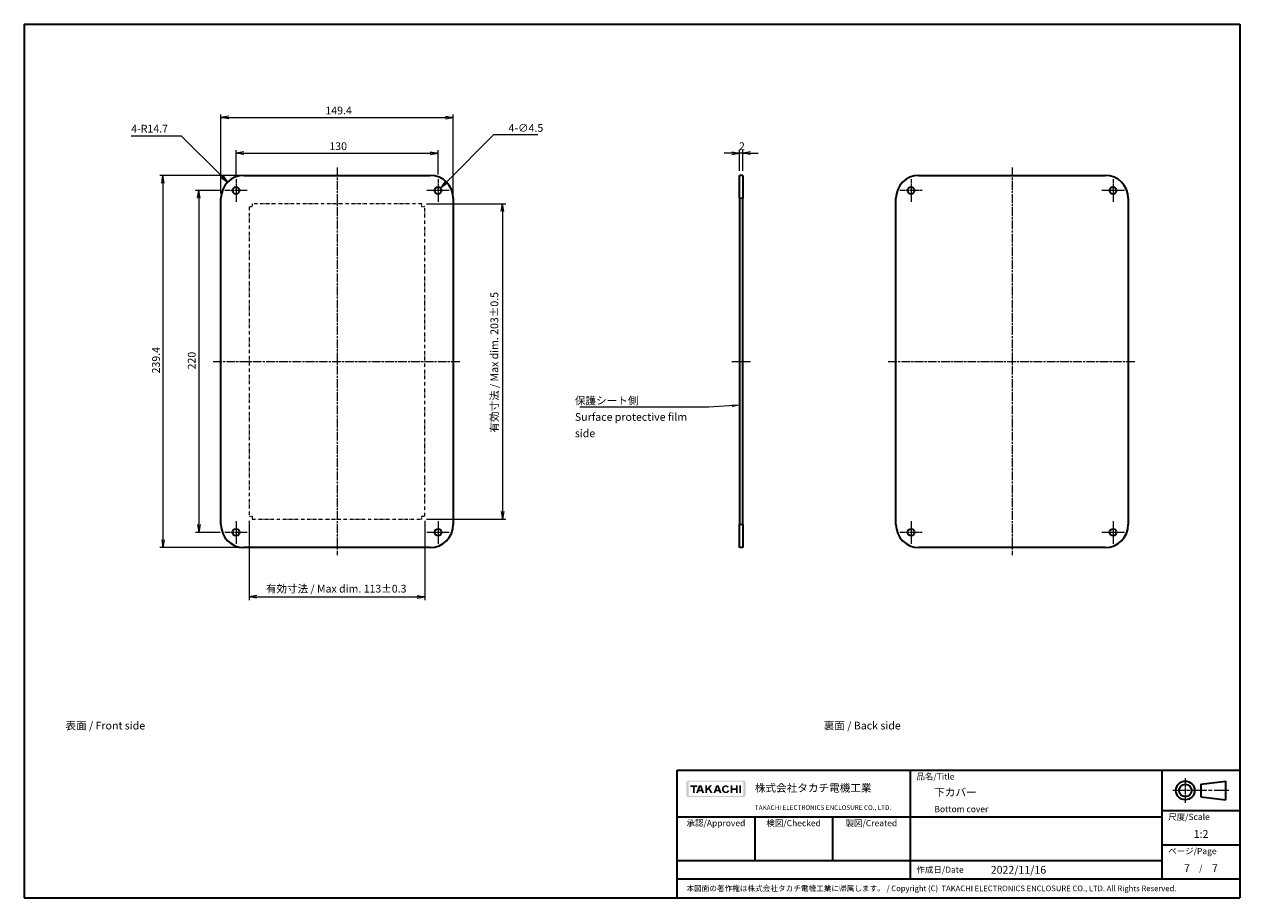
# Model space of a CAD drawing. Units: millimetres. Extents: x 0 to 6968, y 0 to 1124.
# Drawn here: x 6186 to 6968, y 0 to 562 of the extents above; entities that cross this region are included whole.
import ezdxf
from ezdxf.enums import TextEntityAlignment as Align

# ---------------------------------------------------------------- set-up
doc = ezdxf.new("R2010")
doc.units = ezdxf.units.MM
doc.linetypes.add('CHAIN', pattern=[0.35429999999999995, 0.2362, -0.0295, 0.0591, -0.0295])
doc.linetypes.add('DASH_DOUBLE_DOT', pattern=[0.43979999999999997, 0.24, -0.06, 0.0098, -0.06, 0.01, -0.06])
for name, color, linetype, lineweight in [('Border (ISO)', 7, 'Continuous', 35), ('Center Mark (ISO)', 131, 'Continuous', 18), ('Centerline (ISO)', 131, 'Continuous', 18), ('Dimension (ISO)', 7, 'Continuous', 18), ('Dimension (ISO) @ 1', 7, 'Continuous', 18), ('Hatch (ISO)', 1, 'Continuous', 18), ('Sketch Geometry (ISO)', 7, 'Continuous', 18), ('Symbol (ISO)', 7, 'Continuous', 18), ('Symbol (ISO) @ 1', 7, 'Continuous', 18), ('Title (ISO)', 7, 'Continuous', 35), ('Visible (ISO)', 7, 'Continuous', 35), ('Visible Narrow (ISO)', 7, 'Continuous', 25)]:
    doc.layers.add(name, color=color, linetype=linetype, lineweight=lineweight)
doc.styles.add('Note Text (TK)', font='MS PGothic.ttf')
doc.styles.add('文字スタイル40', font='MS PGothic.ttf')
doc.styles.add('文字スタイル67', font='arial.ttf')
doc.dimstyles.new('Default - Method 1b (TK)', dxfattribs={"dimscale": 3.5, "dimtxt": 2.5, "dimasz": 2.5, "dimexe": 1, "dimexo": 1.499999999999999, "dimgap": 1, "dimtad": 1, "dimtoh": 1, "dimrnd": 1e-08, "dimdsep": 46, "dimtxsty": 'Note Text (TK)', "dimblk": 'OPEN', "dimcen": 0.09, "dimdle": 5, "dimclrd": 100, "dimclre": 100, "dimclrt": 7, "dimadec": 1, "dimazin": 1, "dimtfac": 1, "dimtmove": 0, "dimatfit": 3, "dimldrblk": 'OPEN', "dimfxl": 1, "dimtolj": 1, "dimlwd": -1, "dimlwe": -1, "dimarcsym": 0})
doc.dimstyles.new('Default - Method 1b (TK)$7', dxfattribs={"dimscale": 4, "dimtxt": 2.5, "dimasz": 2.5, "dimexe": 1, "dimexo": 1.499999999999999, "dimgap": 1, "dimtad": 1, "dimrnd": 1e-08, "dimdsep": 46, "dimtxsty": 'Note Text (TK)', "dimcen": 0.09, "dimdle": 5, "dimclrd": 100, "dimclre": 100, "dimclrt": 7, "dimadec": 1, "dimazin": 1, "dimtfac": 1, "dimtmove": 0, "dimatfit": 3, "dimfxl": 1, "dimtolj": 1, "dimlwd": -1, "dimlwe": -1, "dimarcsym": 0})

# ---------------------------------------------------------------- blocks, each defined once
blk = doc.blocks.new('図面枠 tk図枠')
at = {"layer": 'Border (ISO)'}
for p, q in [((14.49999999999999, 289), (405.4999999999999, 289)), ((14.49999999999999, 289), (14.50000000000001, 8.000000000000007)), ((405.4999999999999, 289), (405.4999999999999, 8.000000000000007)), ((14.50000000000001, 8.000000000000007), (405.4999999999999, 8.000000000000007))]:
    blk.add_line(p, q, dxfattribs=at)
blk = doc.blocks.new('表題欄 tk表題欄')
at = {"layer": 'Hatch (ISO)'}
h = blk.add_hatch(color=256, dxfattribs=at)
edge = h.paths.add_edge_path(flags=0)
edge.add_arc((95.444849922821, 237.346881026017), 0.5958259999999996, 269.9999999999897, 360)
edge.add_line((96.040675922821, 237.3468810260171), (96.04067592282095, 240.7585970260168))
edge.add_arc((95.44484992282096, 240.7585970260169), 0.5958259999999996, 0, 90.0000000000068)
edge.add_line((95.44484992282091, 241.3544230260169), (79.00658192282103, 241.3544230260169))
edge.add_arc((79.00658192282103, 240.7585970260169), 0.5958259999999996, 90, 180)
edge.add_line((78.41075592282102, 240.7585970260168), (78.41075592282081, 237.3468810260171))
edge.add_arc((79.00658192282081, 237.3468810260168), 0.5958259999999996, 180, 270.0000000000205)
edge.add_line((79.00658192282103, 236.7510550260168), (95.44484992282091, 236.751055026017))
edge = h.paths.add_edge_path()
edge.add_line((77.70882392282107, 241.0034570260169), (77.70882392282107, 237.1020210260171))
edge.add_arc((78.41075592282097, 237.102021026017), 0.7019319999998935, 180, 270.000000000008)
edge.add_line((78.41075592282105, 236.4000890260172), (96.04067592282101, 236.4000890260172))
edge.add_arc((96.040675922821, 237.102021026017), 0.7019319999998921, 270, 360)
edge.add_line((96.7426079228209, 237.1020210260171), (96.74260792282098, 241.0034570260169))
edge.add_arc((96.04067592282107, 241.003457026017), 0.7019319999998921, 0, 90.00000000000873)
edge.add_line((96.04067592282095, 241.705389026017), (78.41075592282105, 241.7053890260169))
edge.add_arc((78.41075592282105, 241.0034570260169), 0.7019319999999984, 90.00000000000072, 180)
for points in [[(78.94128592282102, 240.1954190260171), (78.94128592282102, 239.7056990260171), (79.79013392282097, 239.7056990260171), (79.79013392282097, 237.7060090260171), (80.37779792282102, 237.7060090260171), (80.37779792282102, 239.7056990260171), (81.22664592282104, 239.7056990260171), (81.22664592282104, 240.1954190260171)], [(85.55355153134052, 237.7060090260171), (84.81294043548178, 238.9396854897348), (84.28739592282106, 238.3724785432585), (84.28739592282106, 237.7060090260171), (83.76502792282103, 237.7060090260171), (83.76502792282103, 240.1954190260171), (84.28739592282106, 240.1954190260171), (84.28739592282106, 239.1472136578642), (85.2586086041826, 240.1954190260171), (85.97643794456017, 240.1954190260171), (85.18872726044239, 239.3452627384302), (86.172817922821, 237.7060090260171)], [(91.96090243223207, 240.1954190260171), (91.96090243223207, 237.7060090260171), (92.4791894322321, 237.7060090260171), (92.4791894322321, 238.7058540260171), (93.63819343223211, 238.7058540260171), (93.63819343223211, 237.7060090260171), (94.15648043223207, 237.7060090260171), (94.15648043223207, 240.1954190260171), (93.63819343223211, 240.1954190260171), (93.63819343223211, 239.195574026017), (92.4791894322321, 239.195574026017), (92.4791894322321, 240.1954190260171)], [(94.71149643223212, 240.1954190260171), (94.71149643223212, 237.7060090260171), (95.2338644322322, 237.7060090260171), (95.2338644322322, 240.1954190260171)]]:
    blk.add_hatch(color=256, dxfattribs=at).paths.add_polyline_path(points)
h = blk.add_hatch(color=256, dxfattribs=at)
h.paths.add_polyline_path([(82.45967999495221, 238.7589070260171), (81.8218998506899, 238.7589070260171), (82.14078992282104, 239.627313026017)], flags=0)
h.paths.add_polyline_path([(82.64850318183746, 238.2447010260171), (81.63307666380464, 238.2447010260171), (81.43526189659153, 237.7060090260171), (80.81854592282102, 237.7060090260171), (81.73268992282102, 240.1954190260171), (82.54888992282102, 240.1954190260171), (83.46303392282098, 237.7060090260171), (82.84631794905052, 237.7060090260171)])
h = blk.add_hatch(color=256, dxfattribs=at)
h.paths.add_polyline_path([(87.39654585068993, 238.7589070260171), (88.03432599495216, 238.7589070260171), (87.71543592282107, 239.627313026017)], flags=0)
h.paths.add_polyline_path([(87.00990789659151, 237.7060090260171), (87.20772266380467, 238.2447010260171), (88.22314918183736, 238.2447010260171), (88.42096394905047, 237.7060090260171), (89.03767992282091, 237.7060090260171), (88.123535922821, 240.1954190260171), (87.30733592282104, 240.1954190260171), (86.39319192282105, 237.7060090260171)])
h = blk.add_hatch(color=256, dxfattribs=at)
edge = h.paths.add_edge_path()
edge.add_arc((90.39257192282079, 238.9507140260171), 1.273272000000011, 38.55054079078439, 336.5820184016556)
edge.add_line((91.56096443223191, 238.4446700260172), (91.04202846323602, 238.6694270587604))
edge.add_ellipse((90.392571922821, 238.9507140260171), major_axis=(0, -0.7998759999999119), ratio=0.8673469387756529, start_angle=128.5505407907963, end_angle=426.582018401653, ccw=False)
edge.add_line((90.96328818027123, 239.4055047731898), (91.38834540645578, 239.7442231660233))
at = {"layer": 'Title (ISO)'}
for p, q in [((74.70882392282105, 245.052739026017), (255.7088239228211, 245.052739026017)), ((74.70882392282105, 204.052739026017), (74.70882392282105, 245.052739026017)), ((149.7088239228211, 245.052739026017), (149.7088239228211, 210.052739026017)), ((230.7088239228211, 245.052739026017), (230.7088239228211, 210.052739026017)), ((255.7088239228211, 245.052739026017), (255.7088239228211, 204.052739026017)), ((243.2088239228211, 240.552739026017), (251.2088239228211, 241.552739026017)), ((243.2088239228211, 240.552739026017), (243.2088239228211, 236.552739026017)), ((251.2088239228211, 235.552739026017), (251.2088239228211, 241.552739026017)), ((243.2088239228211, 236.552739026017), (251.2088239228211, 235.552739026017)), ((230.7088239228211, 232.052739026017), (255.7088239228211, 232.052739026017)), ((74.70882392282105, 230.052739026017), (230.7088239228211, 230.0527390260171)), ((99.70882392282105, 230.052739026017), (99.70882392282108, 216.052739026017)), ((124.708823922821, 230.052739026017), (124.708823922821, 216.052739026017)), ((230.7088239228211, 221.052739026017), (255.7088239228211, 221.052739026017)), ((74.70882392282105, 216.052739026017), (230.7088239228211, 216.052739026017)), ((255.7088239228211, 210.052739026017), (74.70882392282105, 210.052739026017)), ((74.70882392282105, 204.052739026017), (255.7088239228211, 204.052739026017))]:
    blk.add_line(p, q, dxfattribs=at)
at = {"layer": 'Title (ISO)', "color": 4, "linetype": 'CHAIN', "lineweight": 18, "ltscale": 8.889559745788574}
blk.add_line((238.2088239228211, 242.5527390260171), (238.2088239228211, 234.552739026017), dxfattribs=at)
at = {"layer": 'Title (ISO)', "color": 4, "linetype": 'CHAIN', "lineweight": 18, "ltscale": 20.00163269042969}
blk.add_line((252.2088239228211, 238.552739026017), (234.2088239228211, 238.552739026017), dxfattribs=at)
at = {"layer": 'Title (ISO)'}
for radius in [3, 2]:
    blk.add_circle((238.2088239228211, 238.5527390260171), radius, dxfattribs=at)
at = {"layer": 'Title (ISO)', "color": 1, "char_height": 2.000000029802322, "line_spacing_factor": 1.5, "style": 'Note Text (TK)'}
for s, insert, attachment_point in [('\\fＭＳ Ｐゴシック|b0|i0;{\\H2.0000;品名/Title}', (151.708823922821, 243.052739026017), 4), ('\\fＭＳ Ｐゴシック|b0|i0;{\\H2.0000;尺度/Scale}', (232.7088239228211, 230.052739026017), 4), ('\\fＭＳ Ｐゴシック|b0|i0;{\\H2.0000;承認/Approved}', (87.20882392282105, 228.052739026017), 5), ('\\fＭＳ Ｐゴシック|b0|i0;{\\H2.0000;検図/Checked}', (112.208823922821, 228.0527390260171), 5), ('\\fＭＳ Ｐゴシック|b0|i0;{\\H2.0000;製図/Created}', (137.208823922821, 228.052739026017), 5), ('\\fＭＳ Ｐゴシック|b0|i0;{\\H2.0000;ページ/Page}', (232.7088239228211, 219.052739026017), 4), ('\\fＭＳ Ｐゴシック|b0|i0;{\\H2.0000;作成日/Date}', (151.708823922821, 213.052739026017), 4)]:
    blk.add_mtext(s, dxfattribs=dict(at, insert=insert, attachment_point=attachment_point))
at = {"layer": 'Title (ISO)', "color": 7, "line_spacing_factor": 1.5, "style": 'Note Text (TK)'}
for s, insert, char_height, attachment_point in [('株式会社タカチ電機工業', (99.74260792282095, 239.052739026017), 2.5, 4), ('\\fArial|b0|i0;{\\H1.4986;TAKACHI ELECTRONICS ENCLOSURE CO., LTD.}', (99.74260792282095, 233.052739026017), 1.49859994649887, 4), ('\\fＭＳ Ｐゴシック|b0|i0;{\\H2.0000;/}', (243.2088239228211, 213.5527390260171), 2.000000029802322, 5), ('\\fMS PGothic|b0|i0;{\\H1.8000;本図面の著作権は株式会社タカチ電機工業に帰属します。 / Copyright (C)\xa0 TAKACHI ELECTRONICS ENCLOSURE CO., LTD. All Rights Reserved.}', (77.70882392282107, 207.052739026017), 1.800000071525573, 4)]:
    blk.add_mtext(s, dxfattribs=dict(at, insert=insert, char_height=char_height, attachment_point=attachment_point))
at = {"layer": 'Title (ISO)', "color": 7}
for tag, p, height, style in [('<品名>_001', (151.5241648319119, 236.6535912987443), 2.5, 'Note Text (TK)'), ('<Title>_001', (151.708823922821, 231.5581960371181), 2.000000029802322, '文字スタイル67'), ('<型番>_001', (151.6576875571527, 219.9930798731327), 3.000000119209289, '文字スタイル40'), ('<総ページ数>_001', (246.7926307410029, 212.302739026017), 2.5, 'Note Text (TK)'), ('作成日_001', (175.6250171046392, 211.7814322078352), 2.5, 'Note Text (TK)'), ('<ページ_No.>_001', (237.9488807410029, 212.302739026017), 2.5, 'Note Text (TK)')]:
    blk.add_attdef(tag, p, '', height=height, dxfattribs=dict(at, style=style))
at = {"layer": 'Title (ISO)', "color": 7, "style": 'Note Text (TK)'}
for tag, p in [('<尺度>', (243.2088239228211, 224.552739026017)), ('<部品サイズ>', (112.208823922821, 213.052739026017))]:
    blk.add_attdef(tag, text='', height=2.5, dxfattribs=at).set_placement(p, align=Align.MIDDLE_CENTER)
blk = doc.blocks.new('_Open')
at = {"color": 0, "linetype": 'ByBlock', "lineweight": -2}
for p, q in [((-1, 0.1666666666666666), (0, 0)), ((-1, -0.1666666666666666), (0, 0)), ((0, 0), (-1, 0))]:
    blk.add_line(p, q, dxfattribs=at)
blk = doc.blocks.new('*D108')
at = {"layer": 'Defpoints', "color": 0}
for p in [(6451.882161995181, 479.0558666055916), (6321.882161995182, 462.3058666055916), (6451.882161995181, 462.3058666055916)]:
    blk.add_point(p, dxfattribs=at)
at = {"layer": 'Dimension (ISO)', "color": 100}
for p, q in [((6321.882161995182, 465.3058666055916), (6321.882161995182, 481.0558666055916)), ((6326.882161995182, 479.0558666055916), (6446.882161995181, 479.0558666055916)), ((6451.882161995181, 465.3058666055916), (6451.882161995181, 481.0558666055916))]:
    blk.add_line(p, q, dxfattribs=at)
at = {"layer": 'Dimension (ISO)', "color": 100, "xscale": 5, "yscale": 5, "zscale": 5, "rotation": 180}
blk.add_blockref('_Open', (6321.882161995182, 479.0558666055916), dxfattribs=at)
at = {"layer": 'Dimension (ISO)', "color": 100, "xscale": 5, "yscale": 5, "zscale": 5}
blk.add_blockref('_Open', (6451.882161995181, 479.0558666055916), dxfattribs=at)
at = {"layer": 'Dimension (ISO)', "color": 7, "insert": (6381.938980176999, 483.5558666055915), "char_height": 5, "attachment_point": 4, "style": 'Note Text (TK)'}
blk.add_mtext('\\A1;130', dxfattribs=at)
blk = doc.blocks.new('*D109')
at = {"layer": 'Defpoints', "color": 0}
for p in [(6461.582161995181, 502.0558666055916), (6312.182161995181, 450.0558666055916), (6461.582161995181, 450.0558666055914)]:
    blk.add_point(p, dxfattribs=at)
at = {"layer": 'Dimension (ISO)', "color": 100}
for p, q in [((6312.182161995181, 453.0558666055916), (6312.182161995181, 504.0558666055916)), ((6317.182161995181, 502.0558666055916), (6456.582161995182, 502.0558666055916)), ((6461.582161995181, 453.0558666055914), (6461.582161995181, 504.0558666055916))]:
    blk.add_line(p, q, dxfattribs=at)
at = {"layer": 'Dimension (ISO)', "color": 100, "xscale": 5, "yscale": 5, "zscale": 5, "rotation": 180}
blk.add_blockref('_Open', (6312.182161995181, 502.0558666055916), dxfattribs=at)
at = {"layer": 'Dimension (ISO)', "color": 100, "xscale": 5, "yscale": 5, "zscale": 5}
blk.add_blockref('_Open', (6461.582161995181, 502.0558666055916), dxfattribs=at)
at = {"layer": 'Dimension (ISO)', "color": 7, "insert": (6379.367957449726, 506.5558666055916), "char_height": 5, "attachment_point": 4, "style": 'Note Text (TK)'}
blk.add_mtext('\\A1;149.4', dxfattribs=at)
blk = doc.blocks.new('*D110')
at = {"layer": 'Defpoints', "color": 0}
for p in [(6316.487692311738, 460.4503362890313), (6326.882161995182, 450.0558666055917)]:
    blk.add_point(p, dxfattribs=at)
at = {"layer": 'Dimension (ISO)', "color": 100}
for p, q in [((6254.462139042272, 490.3345494843829), (6286.603479116379, 490.3345494843829)), ((6286.603479116379, 490.3345494843829), (6312.952158405805, 463.9858701949638))]:
    blk.add_line(p, q, dxfattribs=at)
at = {"layer": 'Dimension (ISO)', "color": 100, "xscale": 5, "yscale": 5, "zscale": 5, "rotation": 315.0000000000069}
blk.add_blockref('_Open', (6316.487692311738, 460.4503362890313), dxfattribs=at)
at = {"layer": 'Dimension (ISO)', "color": 7, "insert": (6254.462139042272, 494.8245494843829), "char_height": 5, "attachment_point": 4, "style": 'Note Text (TK)'}
blk.add_mtext('\\A1;\\fＭＳ Ｐゴシック|b0|i0;{\\H4.9800;4-R14.7}', dxfattribs=at)
blk = doc.blocks.new('*D111')
at = {"layer": 'Defpoints', "color": 0}
for p in [(6314.632161995184, 455.0558666055918), (6297.882161995183, 235.0558666055917), (6314.632161995184, 235.0558666055917)]:
    blk.add_point(p, dxfattribs=at)
at = {"layer": 'Dimension (ISO)', "color": 100}
for p, q in [((6311.632161995185, 455.0558666055918), (6295.882161995184, 455.0558666055918)), ((6297.882161995183, 450.0558666055918), (6297.882161995183, 240.0558666055918)), ((6311.632161995185, 235.0558666055917), (6295.882161995184, 235.0558666055917))]:
    blk.add_line(p, q, dxfattribs=at)
at = {"layer": 'Dimension (ISO)', "color": 100, "xscale": 5, "yscale": 5, "zscale": 5}
for p, rotation in [((6297.882161995183, 455.0558666055918), 90), ((6297.882161995183, 235.0558666055917), 270)]:
    blk.add_blockref('_Open', p, dxfattribs=dict(at, rotation=rotation))
at = {"layer": 'Dimension (ISO)', "color": 7, "insert": (6293.382161995181, 339.9138211510462), "char_height": 5, "attachment_point": 4, "rotation": 90, "style": 'Note Text (TK)'}
blk.add_mtext('\\A1;220', dxfattribs=at)
blk = doc.blocks.new('*D112')
at = {"layer": 'Defpoints', "color": 0}
for p in [(6326.882161995185, 464.7558666055918), (6274.882161995183, 225.3558666055918), (6326.882161995185, 225.3558666055918)]:
    blk.add_point(p, dxfattribs=at)
at = {"layer": 'Dimension (ISO)', "color": 100}
for p, q in [((6323.882161995185, 464.7558666055918), (6272.882161995183, 464.7558666055918)), ((6274.882161995183, 459.7558666055919), (6274.882161995183, 230.3558666055918)), ((6323.882161995185, 225.3558666055918), (6272.882161995183, 225.3558666055918))]:
    blk.add_line(p, q, dxfattribs=at)
at = {"layer": 'Dimension (ISO)', "color": 100, "xscale": 5, "yscale": 5, "zscale": 5}
for p, rotation in [((6274.882161995183, 464.7558666055918), 90), ((6274.882161995183, 225.3558666055918), 270)]:
    blk.add_blockref('_Open', p, dxfattribs=dict(at, rotation=rotation))
at = {"layer": 'Dimension (ISO)', "color": 7, "insert": (6270.382161995182, 337.3427984237734), "char_height": 5, "attachment_point": 4, "rotation": 90, "style": 'Note Text (TK)'}
blk.add_mtext('\\A1;239.4', dxfattribs=at)
blk = doc.blocks.new('*D113')
at = {"layer": 'Defpoints', "color": 0}
for p in [(6330.382161995181, 245.5558666055917), (6443.382161995181, 245.5558666055917), (6443.382161995181, 193.5558666055917)]:
    blk.add_point(p, dxfattribs=at)
at = {"layer": 'Dimension (ISO)', "color": 100}
for p, q in [((6330.382161995181, 242.5558666055918), (6330.382161995181, 191.5558666055917)), ((6443.382161995181, 242.5558666055918), (6443.382161995181, 191.5558666055917)), ((6335.382161995181, 193.5558666055917), (6438.382161995182, 193.5558666055917))]:
    blk.add_line(p, q, dxfattribs=at)
at = {"layer": 'Dimension (ISO)', "color": 100, "xscale": 5, "yscale": 5, "zscale": 5, "rotation": 180}
blk.add_blockref('_Open', (6330.382161995181, 193.5558666055917), dxfattribs=at)
at = {"layer": 'Dimension (ISO)', "color": 100, "xscale": 5, "yscale": 5, "zscale": 5}
blk.add_blockref('_Open', (6443.382161995181, 193.5558666055917), dxfattribs=at)
at = {"layer": 'Dimension (ISO)', "color": 7, "insert": (6341.100116540636, 198.8381393328644), "char_height": 5, "attachment_point": 4, "style": 'Note Text (TK)'}
blk.add_mtext('\\A1;\\fＭＳ Ｐゴシック|b0|i0;{\\H4.9800;有効寸法 / Max dim. 113±0.3}', dxfattribs=at)
blk = doc.blocks.new('*D114')
at = {"layer": 'Defpoints', "color": 0}
for p in [(6441.382161995185, 446.5558666055918), (6441.382161995185, 243.555866605592), (6493.382161995183, 243.555866605592)]:
    blk.add_point(p, dxfattribs=at)
at = {"layer": 'Dimension (ISO)', "color": 100}
for p, q in [((6444.382161995185, 446.5558666055918), (6495.382161995184, 446.5558666055918)), ((6493.382161995183, 441.5558666055918), (6493.382161995183, 248.555866605592)), ((6444.382161995185, 243.555866605592), (6495.382161995184, 243.555866605592))]:
    blk.add_line(p, q, dxfattribs=at)
at = {"layer": 'Dimension (ISO)', "color": 100, "xscale": 5, "yscale": 5, "zscale": 5}
for p, rotation in [((6493.382161995183, 446.5558666055918), 90), ((6493.382161995183, 243.555866605592), 270)]:
    blk.add_blockref('_Open', p, dxfattribs=dict(at, rotation=rotation))
at = {"layer": 'Dimension (ISO)', "color": 7, "insert": (6488.099889267909, 299.2738211510462), "char_height": 5, "attachment_point": 4, "rotation": 90, "style": 'Note Text (TK)'}
blk.add_mtext('\\A1;\\fＭＳ Ｐゴシック|b0|i0;{\\H4.9800;有効寸法 / Max dim. 203±0.5}', dxfattribs=at)
blk = doc.blocks.new('*D115')
at = {"layer": 'Defpoints', "color": 0}
for p in [(6453.473152252851, 456.6468568632613), (6450.29117173751, 453.4648763479217)]:
    blk.add_point(p, dxfattribs=at)
at = {"layer": 'Dimension (ISO)', "color": 100}
for p, q in [((6487.649100677834, 490.8228052882345), (6457.008686158784, 460.1823907691937)), ((6516.160362150753, 490.8228052882341), (6487.649100677834, 490.8228052882345)), ((6451.70216199518, 455.0558666055913), (6452.062161995181, 455.0558666055917)), ((6451.882161995181, 454.8758666055914), (6451.882161995181, 455.2358666055916))]:
    blk.add_line(p, q, dxfattribs=at)
at = {"layer": 'Dimension (ISO)', "color": 100, "xscale": 5, "yscale": 5, "zscale": 5, "rotation": 224.9999999999918}
blk.add_blockref('_Open', (6453.473152252851, 456.6468568632613), dxfattribs=at)
at = {"layer": 'Dimension (ISO)', "color": 7, "insert": (6497.202407605299, 495.3128052882341), "char_height": 5, "attachment_point": 4, "style": 'Note Text (TK)'}
blk.add_mtext('\\A1;\\fＭＳ Ｐゴシック|b0|i0;{\\H4.9800;4-∅4.5}', dxfattribs=at)
blk = doc.blocks.new('*D116')
at = {"layer": 'Defpoints', "color": 0}
for p in [(6645.928031502163, 479.0558666055916), (6645.928031502163, 464.7558666055917), (6647.928031502162, 464.7558666055917)]:
    blk.add_point(p, dxfattribs=at)
at = {"layer": 'Dimension (ISO)', "color": 100}
for p, q in [((6640.928031502162, 479.0558666055916), (6635.928031502162, 479.0558666055916)), ((6645.928031502163, 467.7558666055916), (6645.928031502163, 481.0558666055916)), ((6647.928031502162, 479.0558666055916), (6645.928031502163, 479.0558666055916)), ((6647.928031502162, 467.7558666055916), (6647.928031502162, 481.0558666055916)), ((6652.928031502162, 479.0558666055916), (6657.928031502162, 479.0558666055916))]:
    blk.add_line(p, q, dxfattribs=at)
at = {"layer": 'Dimension (ISO)', "color": 100, "xscale": 5, "yscale": 5, "zscale": 5}
blk.add_blockref('_Open', (6645.928031502163, 479.0558666055916), dxfattribs=at)
at = {"layer": 'Dimension (ISO)', "color": 100, "xscale": 5, "yscale": 5, "zscale": 5, "rotation": 180}
blk.add_blockref('_Open', (6647.928031502162, 479.0558666055916), dxfattribs=at)
at = {"layer": 'Dimension (ISO)', "color": 7, "insert": (6645.479167865798, 483.5558666055915), "char_height": 5, "attachment_point": 4, "style": 'Note Text (TK)'}
blk.add_mtext('\\A1;2', dxfattribs=at)

msp = doc.modelspace()

# ---------------------------------------------------------------- linework, layer by layer
at = {"layer": 'Center Mark (ISO)', "linetype": 'CHAIN', "ltscale": 8.056153297424316}
for p, q in [((6321.882161995182, 462.3058666055916), (6321.882161995182, 447.8058666055916)), ((6451.882161995181, 462.3058666055916), (6451.882161995181, 447.8058666055916)), ((6756.200761749095, 462.3058666055916), (6756.200761749095, 447.8058666055916)), ((6886.200761749096, 462.3058666055916), (6886.200761749096, 447.8058666055916)), ((6329.132161995182, 455.0558666055916), (6314.632161995181, 455.0558666055916)), ((6459.132161995182, 455.0558666055916), (6444.632161995182, 455.0558666055916)), ((6763.450761749095, 455.0558666055916), (6748.950761749096, 455.0558666055916)), ((6893.450761749095, 455.0558666055916), (6878.950761749095, 455.0558666055916)), ((6329.132161995182, 235.0558666055917), (6314.632161995181, 235.0558666055917)), ((6321.882161995182, 242.3058666055916), (6321.882161995182, 227.8058666055916)), ((6459.132161995182, 235.0558666055917), (6444.632161995182, 235.0558666055917)), ((6451.882161995181, 242.3058666055919), (6451.882161995181, 227.8058666055918)), ((6763.450761749095, 235.0558666055917), (6748.950761749096, 235.0558666055917)), ((6756.200761749095, 242.3058666055919), (6756.200761749095, 227.8058666055918)), ((6893.450761749095, 235.0558666055917), (6878.950761749095, 235.0558666055917)), ((6886.200761749096, 242.3058666055916), (6886.200761749096, 227.8058666055916))]:
    msp.add_line(p, q, dxfattribs=at)
at = {"layer": 'Centerline (ISO)', "linetype": 'CHAIN', "ltscale": 23.99096870422363}
for p, q in [((6386.882161995181, 469.7558666055916), (6386.882161995181, 220.3558666055918)), ((6821.200761749095, 469.7558666055916), (6821.200761749095, 220.3558666055917)), ((6307.182161995182, 345.0558666055916), (6466.582161995181, 345.0558666055916)), ((6741.500761749096, 345.0558666055916), (6900.900761749095, 345.0558666055916))]:
    msp.add_line(p, q, dxfattribs=at)
at = {"layer": 'Centerline (ISO)', "linetype": 'CHAIN', "ltscale": 6.667144298553466}
msp.add_line((6640.928031502166, 345.0558666055916), (6652.928031502167, 345.0558666055916), dxfattribs=at)
at = {"layer": 'Sketch Geometry (ISO)', "color": 4, "linetype": 'DASH_DOUBLE_DOT', "lineweight": 18, "ltscale": 0.8950814008712769}
for p, q in [((6332.382161995181, 446.5558666055916), (6332.382161995181, 444.5558666055914)), ((6441.382161995182, 444.5558666055916), (6441.382161995182, 446.5558666055916)), ((6332.382161995181, 444.5558666055916), (6330.382161995181, 444.5558666055916)), ((6443.382161995181, 444.5558666055916), (6441.382161995182, 444.5558666055916)), ((6330.382161995181, 245.5558666055917), (6332.382161995181, 245.5558666055917)), ((6332.382161995181, 245.5558666055917), (6332.382161995181, 243.5558666055919)), ((6441.382161995182, 243.5558666055919), (6441.382161995182, 245.5558666055917)), ((6441.382161995182, 245.5558666055917), (6443.382161995181, 245.5558666055917))]:
    msp.add_line(p, q, dxfattribs=at)
at = {"layer": 'Sketch Geometry (ISO)', "color": 4, "linetype": 'DASH_DOUBLE_DOT', "lineweight": 18, "ltscale": 8.851426124572752}
for p, q in [((6441.382161995182, 446.5558666055916), (6332.382161995181, 446.5558666055916)), ((6332.382161995181, 243.5558666055919), (6441.382161995182, 243.5558666055919))]:
    msp.add_line(p, q, dxfattribs=at)
at = {"layer": 'Sketch Geometry (ISO)', "color": 4, "linetype": 'DASH_DOUBLE_DOT', "lineweight": 18, "ltscale": 9.049568176269531}
for p, q in [((6330.382161995181, 444.5558666055916), (6330.382161995181, 245.5558666055917)), ((6443.382161995181, 245.5558666055917), (6443.382161995181, 444.5558666055916))]:
    msp.add_line(p, q, dxfattribs=at)
at = {"layer": 'Visible (ISO)'}
for p, q in [((6326.882161995182, 464.7558666055917), (6446.882161995181, 464.7558666055917)), ((6647.928031502162, 464.7558666055917), (6645.928031502163, 464.7558666055917)), ((6645.928031502165, 450.0558666055916), (6645.928031502163, 464.7558666055917)), ((6647.928031502162, 464.7558666055917), (6647.928031502167, 450.0558666055916)), ((6761.200761749096, 464.7558666055917), (6881.200761749095, 464.7558666055914)), ((6312.182161995181, 240.0558666055916), (6312.182161995181, 450.0558666055916)), ((6461.582161995181, 450.0558666055916), (6461.582161995181, 240.0558666055918)), ((6645.928031502165, 450.0558666055916), (6645.928031502165, 240.0558666055918)), ((6647.928031502167, 240.0558666055918), (6647.928031502167, 450.0558666055916)), ((6746.500761749095, 240.0558666055918), (6746.500761749095, 450.0558666055916)), ((6895.900761749095, 450.0558666055916), (6895.900761749095, 240.0558666055916)), ((6645.928031502163, 225.3558666055918), (6645.928031502165, 240.0558666055918)), ((6647.928031502167, 240.0558666055918), (6647.928031502162, 225.3558666055918)), ((6446.882161995181, 225.3558666055918), (6326.882161995182, 225.3558666055916)), ((6647.928031502162, 225.3558666055918), (6645.928031502163, 225.3558666055918)), ((6881.200761749095, 225.3558666055916), (6761.200761749096, 225.3558666055918))]:
    msp.add_line(p, q, dxfattribs=at)
for centre in [(6321.882161995182, 455.0558666055916), (6451.882161995181, 455.0558666055916), (6756.200761749095, 455.0558666055916), (6886.200761749096, 455.0558666055916), (6321.882161995182, 235.0558666055917), (6451.882161995181, 235.0558666055917), (6756.200761749095, 235.0558666055917), (6886.200761749096, 235.0558666055917)]:
    msp.add_circle(centre, 2.249999999999998, dxfattribs=at)
for centre, radius, start, end in [((6326.882161995182, 450.0558666055916), 14.69999999999998, 90, 180), ((6446.882161995181, 450.0558666055916), 14.69999999999993, 0, 90), ((6761.200761749096, 450.0558666055916), 14.69999999999993, 90, 180), ((6881.200761749095, 450.0558666055916), 14.69999999999998, 0, 90), ((6326.882161995182, 240.0558666055916), 14.69999999999998, 180, 270), ((6446.882161995181, 240.0558666055918), 14.69999999999999, 270, 0), ((6761.200761749096, 240.0558666055918), 14.69999999999999, 180, 270), ((6881.200761749095, 240.0558666055916), 14.69999999999998, 270, 0)]:
    msp.add_arc(centre, radius, start, end, dxfattribs=at)
at = {"layer": 'Visible Narrow (ISO)'}
for p, q in [((6647.928031502167, 450.0558666055916), (6645.928031502165, 450.0558666055916)), ((6647.928031502167, 240.0558666055918), (6645.928031502165, 240.0558666055918))]:
    msp.add_line(p, q, dxfattribs=at)

# ---------------------------------------------------------------- block references
at = {"xscale": 2, "yscale": 2, "zscale": 2}
msp.add_blockref('図面枠 tk図枠', (6156.666666666666, -15.99999999999988), dxfattribs=at)
ref = msp.add_blockref('表題欄 tk表題欄', (6456.249018821025, -408.1054780520339), dxfattribs=dict(xscale=2, yscale=2, zscale=2))
ref.add_attrib('<品名>_001', '下カバー', (6771.126893939393, 65.34375000000011), dxfattribs={"layer": 'Title (ISO)', "color": 7, "height": 5, "style": 'Note Text (TK)'})
ref.add_attrib('<尺度>_001', '1:2', (6938.092803030302, 38.50000000000012), dxfattribs={"layer": 'Title (ISO)', "color": 7, "height": 5, "style": 'Note Text (TK)'})
ref.add_attrib('作成日_001', '2022/11/16', (6807.499053030302, 15.45738636363648), dxfattribs={"layer": 'Title (ISO)', "color": 7, "height": 5, "style": 'Note Text (TK)'})
ref.add_attrib('<Title>_001', 'Bottom cover', (6771.257389716502, 55.03274212621093), dxfattribs={"layer": 'Title (ISO)', "color": 7, "height": 4.000000059604644, "style": '文字スタイル67'})
ref.add_attrib('<ページ_No.>_001', '7', (6931.834280303029, 16.50000000000011), dxfattribs={"layer": 'Title (ISO)', "color": 7, "height": 5, "style": 'Note Text (TK)'})
ref.add_attrib('<総ページ数>_001', '7', (6949.834280303029, 16.50000000000011), dxfattribs={"layer": 'Title (ISO)', "color": 7, "height": 5, "style": 'Note Text (TK)'})

# ---------------------------------------------------------------- texts
at = {"layer": 'Symbol (ISO)', "color": 7, "char_height": 5, "style": 'Note Text (TK)'}
for s, insert, width, attachment_point, line_spacing_factor in [('\\fＭＳ Ｐゴシック|b0|i0;保護シート側\\P\\fＭＳ Ｐゴシック|b0|i0;Surface protective film side', (6539.924601103462, 322.3945478028148), 86.1988353729248, 1, 1.265217423439025), ('\\fＭＳ Ｐゴシック|b0|i0;裏面 / Back side', (6700.007577164736, 110.7367263339291), 53.56725215911865, 4, 1.5)]:
    msp.add_mtext(s, dxfattribs=dict(at, insert=insert, width=width, attachment_point=attachment_point, line_spacing_factor=line_spacing_factor))
at = {"layer": 'Symbol (ISO)', "color": 7, "insert": (6212.152415958213, 110.7367263339291), "char_height": 5, "attachment_point": 4, "line_spacing_factor": 1.5, "style": 'Note Text (TK)'}
msp.add_mtext('\\fＭＳ Ｐゴシック|b0|i0;表面 / Front side', dxfattribs=at)

# ---------------------------------------------------------------- dimensions: what is measured, and where the dimension line sits
at = {"layer": 'Dimension (ISO) @ 1', "color": 100}
dim = msp.add_linear_dim(base=(6461.582161995181, 502.0558666055916), p1=(6312.182161995181, 450.0558666055916), p2=(6461.582161995181, 450.0558666055914), dimstyle='Default - Method 1b (TK)', override={"dimscale": 1, "dimtxt": 5, "dimasz": 5, "dimexe": 2, "dimexo": 2.999999999999999, "dimgap": 2, "dimdec": 2, "dimcen": 0.18, "dimtol": 0, "dimlim": 0, "dimtp": 0, "dimtm": 0, "dimtdec": 2, "dimtix": 0, "dimtofl": 0, "dimtmove": 0, "dimatfit": 1}, dxfattribs=at)
dim.commit()
dim.dimension.update_dxf_attribs({"geometry": '*D109', "text_midpoint": (6386.882161995181, 502.0558666055916), "dimtype": 128})
dim = msp.add_radius_dim(center=(6326.882161995182, 450.0558666055917), mpoint=(6316.487692311738, 460.4503362890313), text='\\fＭＳ Ｐゴシック|b0|i0;{\\H4.9800;4-<>}', dimstyle='Default - Method 1b (TK)', override={"dimscale": 1, "dimtxt": 5, "dimasz": 5, "dimexe": 2, "dimexo": 2.999999999999999, "dimgap": 2, "dimtih": 1, "dimtoh": 1, "dimdec": 2, "dimlfac": 1.000000000000011, "dimcen": 0, "dimtol": 0, "dimlim": 0, "dimtp": 0, "dimtm": 0, "dimtdec": 2, "dimtix": 0, "dimtofl": 0, "dimtmove": 0, "dimatfit": 3}, dxfattribs=at)
dim.commit()
dim.dimension.update_dxf_attribs({"geometry": '*D110', "text_midpoint": (6266.162309496818, 490.3345494843829), "dimtype": 132})
dim = msp.add_diameter_dim_2p(p1=(6450.29117173751, 453.4648763479217), p2=(6453.473152252851, 456.6468568632613), text='\\fＭＳ Ｐゴシック|b0|i0;{\\H4.9800;4-<>}', dimstyle='Default - Method 1b (TK)', override={"dimscale": 1, "dimtxt": 5, "dimasz": 5, "dimexe": 2, "dimexo": 2.999999999999999, "dimgap": 2, "dimtih": 1, "dimtoh": 1, "dimdec": 2, "dimlfac": 1, "dimcen": 0.18, "dimtol": 0, "dimlim": 0, "dimtp": 0, "dimtm": 0, "dimtdec": 2, "dimtix": 0, "dimtofl": 0, "dimtmove": 0, "dimatfit": 3}, dxfattribs=at)
dim.commit()
dim.dimension.update_dxf_attribs({"geometry": '*D115', "text_midpoint": (6506.681384878025, 490.8228052882341), "dimtype": 131})
for base, p1, p2, angle, override, picture, middle in [((6451.882161995181, 479.0558666055916), (6321.882161995182, 462.3058666055916), (6451.882161995181, 462.3058666055916), 180, {"dimscale": 1, "dimtxt": 5, "dimasz": 5, "dimexe": 2, "dimexo": 2.999999999999999, "dimgap": 2, "dimdec": 2, "dimcen": 0.18, "dimtol": 0, "dimlim": 0, "dimtp": 0, "dimtm": 0, "dimtdec": 2, "dimtix": 0, "dimtofl": 0, "dimtmove": 0, "dimatfit": 1}, '*D108', (6386.882161995181, 479.0558666055916)), ((6645.928031502163, 479.0558666055916), (6647.928031502162, 464.7558666055917), (6645.928031502163, 464.7558666055917), 180, {"dimscale": 1, "dimtxt": 5, "dimasz": 5, "dimexe": 2, "dimexo": 2.999999999999999, "dimgap": 2, "dimdec": 2, "dimcen": 0.18, "dimtol": 0, "dimlim": 0, "dimtp": 0, "dimtm": 0, "dimtdec": 2, "dimtix": 0, "dimtofl": 1, "dimtmove": 0, "dimatfit": 1}, '*D116', (6646.928031502162, 479.0558666055916)), ((6274.882161995183, 225.3558666055918), (6326.882161995182, 464.7558666055917), (6326.882161995182, 225.3558666055917), 270, {"dimscale": 1, "dimtxt": 5, "dimasz": 5, "dimexe": 2, "dimexo": 2.999999999999999, "dimgap": 2, "dimdec": 2, "dimcen": 0.18, "dimtol": 0, "dimlim": 0, "dimtp": 0, "dimtm": 0, "dimtdec": 2, "dimtix": 0, "dimtofl": 0, "dimtmove": 0, "dimatfit": 1}, '*D112', (6274.882161995181, 345.0558666055916)), ((6297.882161995183, 235.0558666055917), (6314.632161995181, 455.0558666055916), (6314.632161995181, 235.0558666055917), 90, {"dimscale": 1, "dimtxt": 5, "dimasz": 5, "dimexe": 2, "dimexo": 2.999999999999999, "dimgap": 2, "dimdec": 2, "dimcen": 0.18, "dimtol": 0, "dimlim": 0, "dimtp": 0, "dimtm": 0, "dimtdec": 2, "dimtix": 0, "dimtofl": 0, "dimtmove": 0, "dimatfit": 1}, '*D111', (6297.882161995182, 345.0558666055916))]:
    dim = msp.add_linear_dim(base=base, p1=p1, p2=p2, angle=angle, dimstyle='Default - Method 1b (TK)', override=override, dxfattribs=at)
    dim.commit()
    dim.dimension.update_dxf_attribs({"geometry": picture, "text_midpoint": middle, "dimtype": 128})
for base, p1, p2, angle, override, picture, middle in [((6493.382161995183, 243.555866605592), (6441.382161995182, 446.5558666055916), (6441.382161995182, 243.5558666055919), 90, {"dimscale": 1, "dimtxt": 5, "dimasz": 5, "dimexe": 2, "dimexo": 2.999999999999999, "dimgap": 2, "dimdec": 2, "dimcen": 0.18, "dimtol": 1, "dimlim": 0, "dimtp": 0.5, "dimtm": 0.5, "dimtdec": 2, "dimtix": 0, "dimtofl": 0, "dimtmove": 0, "dimatfit": 1}, '*D114', (6493.382161995182, 345.0558666055916)), ((6443.382161995181, 193.5558666055917), (6330.382161995181, 245.5558666055917), (6443.382161995181, 245.5558666055917), 180, {"dimscale": 1, "dimtxt": 5, "dimasz": 5, "dimexe": 2, "dimexo": 2.999999999999999, "dimgap": 2, "dimdec": 2, "dimcen": 0.18, "dimtol": 1, "dimlim": 0, "dimtp": 0.3, "dimtm": 0.3, "dimtdec": 2, "dimtix": 0, "dimtofl": 0, "dimtmove": 0, "dimatfit": 1}, '*D113', (6386.882161995181, 193.5558666055917))]:
    dim = msp.add_linear_dim(base=base, p1=p1, p2=p2, angle=angle, text='\\fＭＳ Ｐゴシック|b0|i0;{\\H4.9800;有効寸法 / Max dim. <>}', dimstyle='Default - Method 1b (TK)', override=override, dxfattribs=at)
    dim.commit()
    dim.dimension.update_dxf_attribs({"geometry": picture, "text_midpoint": middle, "dimtype": 128})

# ---------------------------------------------------------------- leaders
at = {"layer": 'Symbol (ISO) @ 1', "color": 100, "annotation_type": 0, "has_hookline": 1, "hookline_direction": 1, "text_width": 82.98295454545456}
msp.add_leader([(6645.928031502165, 316.8389921810318), (6626.123436476387, 315.6810940085215)], dimstyle='Default - Method 1b (TK)$7', override={"dimscale": 1, "dimtxt": 5, "dimasz": 5, "dimgap": 0, "dimtad": 1}, dxfattribs=at)

doc.saveas('drawing.dxf')
